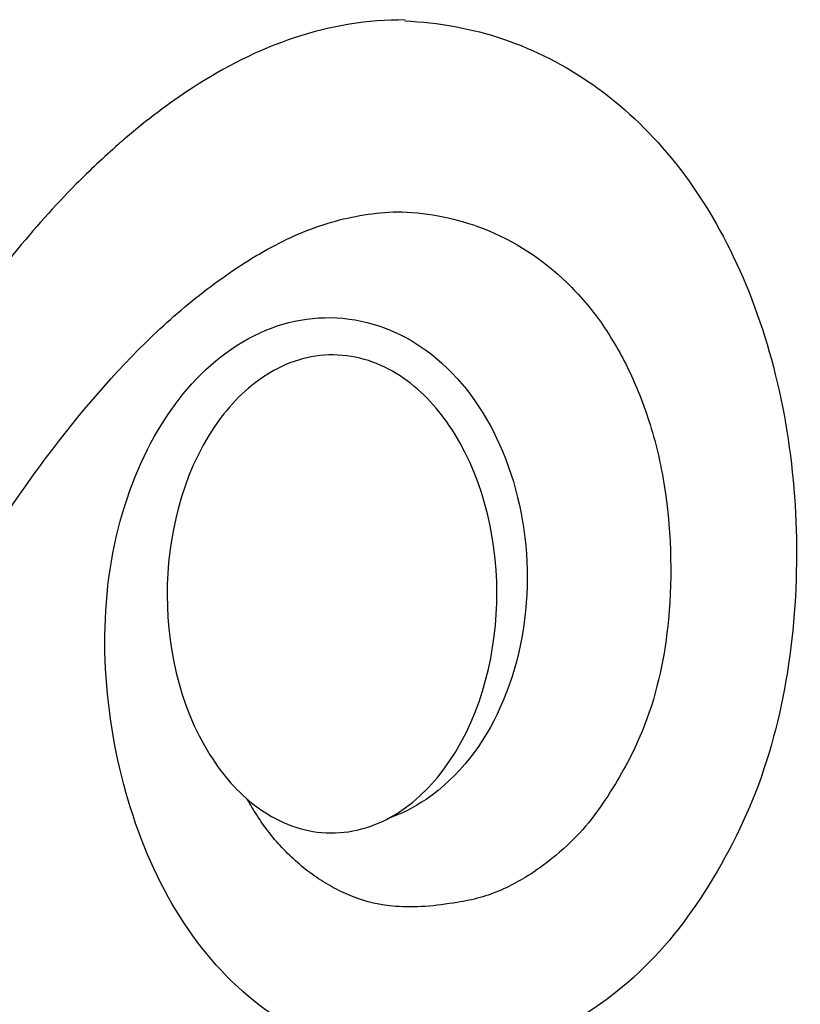
# Model space of a CAD drawing. Units: inches. Extents: x -8 to 3, y -1 to 4.5.
# Drawn here: x 1 to 1.9, y 2.3 to 3.5 of the extents above; entities that cross this region are included whole.
import ezdxf

# ---------------------------------------------------------------- set-up
doc = ezdxf.new("R2010")
doc.units = ezdxf.units.IN
doc.header["$MEASUREMENT"] = 0
doc.layers.add('dxf', color=18, linetype='Continuous', true_color=0x000000)

msp = doc.modelspace()

# ---------------------------------------------------------------- linework, layer by layer
at = {"layer": 'dxf', "extrusion": (0.003253, 1.26103e-15, 0.999995)}
msp.add_open_spline([(1.4536, 3.507, 3.2352), (1.4081, 3.5074, 3.2353), (1.3631, 3.4999, 3.2355), (1.32, 3.4857, 3.2356), (1.2759, 3.4712, 3.2357), (1.2341, 3.4498, 3.2359), (1.1952, 3.4246, 3.236), (1.1671, 3.4062, 3.2361), (1.1401, 3.3857, 3.2362), (1.1146, 3.3639, 3.2363), (1.113, 3.3626, 3.2363), (1.1115, 3.3613, 3.2363), (1.11, 3.36, 3.2363), (1.1085, 3.3587, 3.2363), (1.107, 3.3574, 3.2363), (1.1055, 3.3561, 3.2363), (1.0881, 3.3408, 3.2364), (1.0712, 3.3248, 3.2364), (1.0549, 3.3084, 3.2365), (1.0286, 3.2817, 3.2366), (1.0034, 3.2535, 3.2366), (0.9797, 3.2246, 3.2367), (0.9529, 3.1919, 3.2368), (0.9275, 3.1579, 3.2369), (0.9035, 3.1232, 3.237), (0.8472, 3.042, 3.2371), (0.7973, 2.9551, 3.2373), (0.7532, 2.8668, 3.2375), (0.6997, 2.76, 3.2376), (0.6536, 2.6488, 3.2378), (0.6136, 2.5362, 3.2379), (0.5773, 2.4341, 3.238), (0.5458, 2.33, 3.2381), (0.5184, 2.2251, 3.2382)], degree=3, knots=[0, 0, 0, 0, 0.181282, 0.181282, 0.181282, 0.366948, 0.366948, 0.366948, 0.501235, 0.501235, 0.501235, 0.509178, 0.509178, 0.509178, 0.517168, 0.517168, 0.517168, 0.609563, 0.609563, 0.609563, 0.759334, 0.759334, 0.759334, 0.927854, 0.927854, 0.927854, 1.323423, 1.323423, 1.323423, 1.800781, 1.800781, 1.800781, 2.233315, 2.233315, 2.233315, 2.233315], dxfattribs=at)
at = {"layer": 'dxf', "extrusion": (-0.003253, 8.54113e-16, -0.999995)}
msp.add_open_spline([(1.4528, 3.5058, 3.2352), (1.5351, 3.5027, 3.2349), (1.6135, 3.476, 3.2347), (1.6808, 3.4287, 3.2344), (1.7164, 3.4036, 3.2343), (1.7482, 3.3736, 3.2342), (1.7759, 3.3399, 3.2341), (1.8057, 3.3036, 3.234), (1.8306, 3.263, 3.2339), (1.851, 3.2207, 3.2339), (1.8729, 3.1751, 3.2338), (1.8898, 3.1268, 3.2338), (1.9019, 3.0777, 3.2337), (1.9147, 3.0261, 3.2337), (1.9226, 2.9728, 3.2336), (1.9258, 2.9197, 3.2336)], degree=3, knots=[0, 0, 0, 0, 0.328783, 0.328783, 0.328783, 0.502643, 0.502643, 0.502643, 0.690751, 0.690751, 0.690751, 0.893157, 0.893157, 0.893157, 1.106025, 1.106025, 1.106025, 1.106025], dxfattribs=at)
at = {"layer": 'dxf', "extrusion": (-0.003253, -5.74586e-16, -0.999995)}
msp.add_open_spline([(1.4493, 3.2747, 3.2352), (1.4831, 3.2734, 3.2351), (1.5165, 3.2667, 3.235), (1.548, 3.2544, 3.2349), (1.5859, 3.2396, 3.2347), (1.6203, 3.217, 3.2346), (1.6495, 3.1888, 3.2345), (1.6648, 3.174, 3.2345), (1.6785, 3.1579, 3.2344), (1.6907, 3.1405, 3.2344), (1.7027, 3.1236, 3.2344), (1.7132, 3.1055, 3.2343), (1.7224, 3.087, 3.2343), (1.732, 3.0675, 3.2343), (1.7402, 3.0471, 3.2342), (1.7471, 3.0265, 3.2342), (1.7556, 3.001, 3.2342), (1.7619, 2.9751, 3.2342), (1.7665, 2.9485, 3.2342), (1.7756, 2.8946, 3.2341), (1.7775, 2.8355, 3.2341), (1.7724, 2.7811, 3.2341), (1.7683, 2.7373, 3.2341), (1.7594, 2.6941, 3.2342), (1.7435, 2.653, 3.2342), (1.7339, 2.6281, 3.2343), (1.7219, 2.6046, 3.2343), (1.7081, 2.5819, 3.2343), (1.7002, 2.5688, 3.2344), (1.6912, 2.5551, 3.2344), (1.682, 2.543, 3.2344), (1.6732, 2.5314, 3.2345), (1.6643, 2.5214, 3.2345), (1.6539, 2.5114, 3.2345), (1.6425, 2.5003, 3.2346), (1.6297, 2.4896, 3.2346), (1.6167, 2.4803, 3.2346), (1.6021, 2.4698, 3.2347), (1.5861, 2.4605, 3.2347), (1.5696, 2.4533, 3.2348), (1.5613, 2.4497, 3.2348), (1.5529, 2.4466, 3.2348), (1.5442, 2.4442, 3.2349), (1.5351, 2.4416, 3.2349), (1.5259, 2.4398, 3.2349), (1.5165, 2.4383, 3.235), (1.504, 2.4362, 3.235), (1.4902, 2.4343, 3.2351), (1.4775, 2.4334, 3.2351), (1.4655, 2.4326, 3.2351), (1.4536, 2.4325, 3.2352), (1.4417, 2.4335, 3.2352), (1.4234, 2.435, 3.2353), (1.4066, 2.4387, 3.2353), (1.3895, 2.4454, 3.2354), (1.382, 2.4484, 3.2354), (1.3747, 2.4518, 3.2354), (1.3675, 2.4556, 3.2355), (1.3601, 2.4596, 3.2355), (1.3528, 2.464, 3.2355), (1.3459, 2.4687, 3.2355), (1.3316, 2.4784, 3.2356), (1.3184, 2.4898, 3.2356), (1.3064, 2.5022, 3.2357), (1.294, 2.5151, 3.2357), (1.2832, 2.5291, 3.2357), (1.2735, 2.5442, 3.2358), (1.2695, 2.5505, 3.2358), (1.2657, 2.5569, 3.2358), (1.2621, 2.5634, 3.2358)], degree=3, knots=[0, 0, 0, 0, 0.135157, 0.135157, 0.135157, 0.297918, 0.297918, 0.297918, 0.382486, 0.382486, 0.382486, 0.465229, 0.465229, 0.465229, 0.55216, 0.55216, 0.55216, 0.659122, 0.659122, 0.659122, 0.882973, 0.882973, 0.882973, 1.058632, 1.058632, 1.058632, 1.164402, 1.164402, 1.164402, 1.226714, 1.226714, 1.226714, 1.282989, 1.282989, 1.282989, 1.347469, 1.347469, 1.347469, 1.419927, 1.419927, 1.419927, 1.455787, 1.455787, 1.455787, 1.493429, 1.493429, 1.493429, 1.545762, 1.545762, 1.545762, 1.59346, 1.59346, 1.59346, 1.665082, 1.665082, 1.665082, 1.69726, 1.69726, 1.69726, 1.730958, 1.730958, 1.730958, 1.799892, 1.799892, 1.799892, 1.871118, 1.871118, 1.871118, 1.900732, 1.900732, 1.900732, 1.900732], dxfattribs=at)
at = {"layer": 'dxf', "extrusion": (0.003253, 2.23371e-14, 0.999995)}
msp.add_open_spline([(1.369, 3.2635, 3.2354), (1.3951, 3.2705, 3.2354), (1.4218, 3.2747, 3.2353), (1.4489, 3.2747, 3.2352)], degree=3, dxfattribs=at)
at = {"layer": 'dxf', "extrusion": (0.003253, -1.5558e-13, 0.999995)}
msp.add_open_spline([(1.2915, 3.232, 3.2357), (1.316, 3.2452, 3.2356), (1.3421, 3.2563, 3.2355), (1.369, 3.2635, 3.2354)], degree=3, dxfattribs=at)
at = {"layer": 'dxf', "extrusion": (0.003253, 9.80581e-14, 0.999995)}
msp.add_open_spline([(1.2178, 3.1844, 3.2359), (1.2412, 3.2019, 3.2359), (1.2658, 3.2182, 3.2358), (1.2915, 3.232, 3.2357)], degree=3, dxfattribs=at)
at = {"layer": 'dxf', "extrusion": (0.003253, 8.06987e-14, 0.999995)}
msp.add_open_spline([(1.1478, 3.1249, 3.2362), (1.17, 3.1461, 3.2361), (1.1933, 3.1661, 3.236), (1.2178, 3.1844, 3.2359)], degree=3, dxfattribs=at)
at = {"layer": 'dxf', "extrusion": (-0.003253, 5.43276e-15, -0.999995)}
msp.add_open_spline([(1.2709, 3.125, 3.2358), (1.3065, 3.1429, 3.2357), (1.3459, 3.1501, 3.2355), (1.4249, 3.1396, 3.2353), (1.461, 3.1225, 3.2351), (1.4914, 3.0971, 3.235), (1.5268, 3.0674, 3.2349), (1.5535, 3.0272, 3.2348), (1.5713, 2.9849, 3.2348), (1.5915, 2.9369, 3.2347), (1.6014, 2.8831, 3.2347), (1.6013, 2.8311, 3.2347), (1.6012, 2.7781, 3.2347), (1.5904, 2.7231, 3.2347), (1.5687, 2.6746, 3.2348)], degree=3, knots=[0, 0, 0, 0, 0.1590486, 0.1590486, 0.3177853, 0.3177853, 0.3177853, 0.5042567, 0.5042567, 0.5042567, 0.715223, 0.715223, 0.715223, 0.9306943, 0.9306943, 0.9306943, 0.9306943], dxfattribs=at)
at = {"layer": 'dxf', "extrusion": (0.003253, -1.01372e-13, 0.999995)}
msp.add_open_spline([(1.019, 2.9777, 3.2366), (1.0579, 3.0295, 3.2365), (1.101, 3.0802, 3.2363), (1.1478, 3.1249, 3.2362)], degree=3, dxfattribs=at)
at = {"layer": 'dxf', "extrusion": (0.003253, -3.79091e-14, 0.999995)}
msp.add_open_spline([(1.1746, 3.0415, 3.2361), (1.1999, 3.076, 3.236), (1.2325, 3.1057, 3.2359), (1.2709, 3.125, 3.2358)], degree=3, dxfattribs=at)
at = {"layer": 'dxf', "extrusion": (-0.003253, -2.01107e-13, -0.999995)}
msp.add_open_spline([(1.4991, 2.598, 3.235), (1.4819, 2.5753, 3.2351), (1.4606, 2.5552, 3.2351), (1.4099, 2.5273, 3.2353), (1.3816, 2.5204, 3.2354), (1.3234, 2.5255, 3.2356), (1.2968, 2.537, 3.2357), (1.2508, 2.571, 3.2358), (1.2319, 2.593, 3.2359), (1.2169, 2.6169, 3.2359), (1.179, 2.6772, 3.2361), (1.1632, 2.753, 3.2361), (1.1672, 2.8935, 3.2361), (1.1874, 2.969, 3.236), (1.2305, 3.0258, 3.2359), (1.2477, 3.0485, 3.2358), (1.269, 3.0686, 3.2358), (1.3197, 3.0966, 3.2356), (1.348, 3.1034, 3.2355), (1.4062, 3.0983, 3.2353), (1.4329, 3.0869, 3.2352), (1.4788, 3.0529, 3.2351), (1.4977, 3.0309, 3.235), (1.5127, 3.0069, 3.235), (1.5506, 2.9466, 3.2349), (1.5664, 2.8708, 3.2348), (1.5624, 2.7304, 3.2348), (1.5422, 2.6549, 3.2349), (1.4991, 2.598, 3.235)], degree=3, knots=[0, 0, 0, 0, 0.114643, 0.114643, 0.231438, 0.231438, 0.346775, 0.346775, 0.460487, 0.460487, 0.460487, 0.752264, 0.752264, 1.043334, 1.043334, 1.043334, 1.157978, 1.157978, 1.274772, 1.274772, 1.39011, 1.39011, 1.503821, 1.503821, 1.503821, 1.795599, 1.795599, 2.086669, 2.086669, 2.086669, 2.086669], dxfattribs=at)
at = {"layer": 'dxf', "extrusion": (0.003253, 1.47797e-14, 0.999995)}
msp.add_open_spline([(1.1109, 2.9097, 3.2363), (1.1247, 2.9562, 3.2362), (1.1457, 3.0023, 3.2362), (1.1746, 3.0415, 3.2361)], degree=3, dxfattribs=at)
at = {"layer": 'dxf', "extrusion": (0.003253, -3.723e-15, 0.999995)}
msp.add_open_spline([(0.6645, 2.2499, 3.2377), (0.6874, 2.3226, 3.2377), (0.7129, 2.3945, 3.2376), (0.7412, 2.4653, 3.2375), (0.7748, 2.5498, 3.2374), (0.8122, 2.6325, 3.2373), (0.8544, 2.7131, 3.2371), (0.8709, 2.7446, 3.2371), (0.8884, 2.7763, 3.237), (0.9064, 2.807, 3.237), (0.9238, 2.8368, 3.2369), (0.9417, 2.8658, 3.2368), (0.9607, 2.8946, 3.2368), (0.9793, 2.9228, 3.2367), (0.9988, 2.9507, 3.2367), (1.019, 2.9777, 3.2366)], degree=3, knots=[0, 0, 0, 0, 0.303895, 0.303895, 0.303895, 0.666171, 0.666171, 0.666171, 0.808813, 0.808813, 0.808813, 0.945776, 0.945776, 0.945776, 1.080732, 1.080732, 1.080732, 1.080732], dxfattribs=at)
at = {"layer": 'dxf', "extrusion": (-0.003253, 2.36272e-16, -0.999995)}
msp.add_open_spline([(1.9258, 2.9197, 3.2336), (1.9322, 2.8131, 3.2336), (1.9219, 2.7007, 3.2336), (1.8878, 2.5989, 3.2338)], degree=3, dxfattribs=at)
at = {"layer": 'dxf', "extrusion": (0.003253, 1.49776e-15, 0.999995)}
msp.add_open_spline([(1.1667, 2.4441, 3.2361), (1.1414, 2.4898, 3.2362), (1.1226, 2.5399, 3.2362), (1.11, 2.5906, 3.2363), (1.0969, 2.643, 3.2363), (1.0898, 2.6976, 3.2364), (1.0895, 2.7517, 3.2364), (1.0893, 2.8046, 3.2364), (1.0959, 2.8589, 3.2363), (1.1109, 2.9097, 3.2363)], degree=3, knots=[0, 0, 0, 0, 0.2099457, 0.2099457, 0.2099457, 0.4268225, 0.4268225, 0.4268225, 0.6401454, 0.6401454, 0.6401454, 0.6401454], dxfattribs=at)
at = {"layer": 'dxf', "extrusion": (-0.003253, 7.19607e-15, -0.999995)}
msp.add_open_spline([(1.5687, 2.6746, 3.2348), (1.5493, 2.6309, 3.2349), (1.5187, 2.5903, 3.235), (1.4787, 2.5631, 3.2351), (1.4642, 2.5533, 3.2351), (1.4485, 2.5452, 3.2352), (1.432, 2.5395, 3.2352)], degree=3, knots=[0, 0, 0, 0, 0.1952748, 0.1952748, 0.1952748, 0.2653, 0.2653, 0.2653, 0.2653], dxfattribs=at)
at = {"layer": 'dxf', "extrusion": (-0.003253, -4.35927e-14, -0.999995)}
msp.add_open_spline([(1.8878, 2.5989, 3.2338), (1.8714, 2.5497, 3.2338), (1.8486, 2.5031, 3.2339), (1.8213, 2.459, 3.234)], degree=3, dxfattribs=at)
at = {"layer": 'dxf', "extrusion": (-0.003253, -2.08934e-15, -0.999995)}
msp.add_open_spline([(1.8213, 2.459, 3.234), (1.796, 2.4182, 3.2341), (1.7655, 2.3791, 3.2342), (1.7295, 2.347, 3.2343)], degree=3, dxfattribs=at)
at = {"layer": 'dxf', "extrusion": (0.003253, -5.59879e-15, 0.999995)}
msp.add_open_spline([(1.2569, 2.3302, 3.2358), (1.2205, 2.3624, 3.2359), (1.1902, 2.4017, 3.236), (1.1667, 2.4441, 3.2361)], degree=3, dxfattribs=at)
at = {"layer": 'dxf', "extrusion": (-0.003253, -7.12414e-14, -0.999995)}
msp.add_open_spline([(1.7295, 2.347, 3.2343), (1.6961, 2.3172, 3.2344), (1.6585, 2.2919, 3.2345), (1.6175, 2.2739, 3.2346)], degree=3, dxfattribs=at)
at = {"layer": 'dxf', "extrusion": (-0.003253, -4.03721e-14, -0.999995)}
msp.add_open_spline([(1.3705, 2.2622, 3.2354), (1.3284, 2.2768, 3.2356), (1.2901, 2.3008, 3.2357), (1.2569, 2.3302, 3.2358)], degree=3, dxfattribs=at)

doc.saveas('drawing.dxf')
